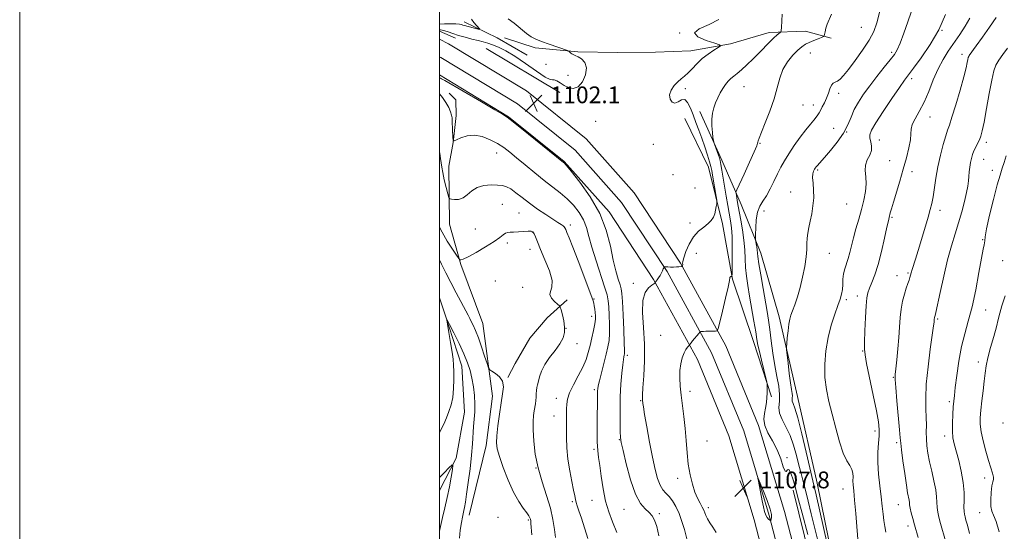
# Model space of a CAD drawing. Extents: x 2064800 to 2067700, y 324800 to 327700.
# Drawn here: x 2064800 to 2065269, y 325524 to 325768 of the extents above; entities that cross this region are included whole.
import ezdxf

# ---------------------------------------------------------------- set-up
doc = ezdxf.new("R2010")
doc.units = 0
doc.header["$MEASUREMENT"] = 0
doc.linetypes.add('rvrstm', pattern=[117.1, 50, -3.9, 0.5, -3.9, 0.5, -3.9, 0.5, -3.9, 50])
for name, color, linetype, lineweight in [('32000', 7, 'Continuous', 0), ('DTM HARD BREAKLINE', 7, 'Continuous', 0), ('DTM SPOT ELEVATION', 2, 'Continuous', 13), ('INDEX CONTOUR', 41, 'Continuous', 13), ('INTERMEDIATE CONTOUR', 44, 'Continuous', 0), ('SPOT ELEVATION', 7, 'Continuous', 0), ('STREAM - RIVER SINGLE LINE', 142, 'rvrstm', 0)]:
    doc.layers.add(name, color=color, linetype=linetype, lineweight=lineweight)
doc.styles.add('Style-ITALICS', font='ITALICS.shx')

# ---------------------------------------------------------------- blocks, each defined once
blk = doc.blocks.new('SPOT')
at = {"layer": 'SPOT ELEVATION'}
for p, q in [((-3.91, -3.91), (3.82, 3.81)), ((-1.65, 3.77), (1.72, -3.93))]:
    blk.add_line(p, q, dxfattribs=at)

msp = doc.modelspace()

# ---------------------------------------------------------------- linework, layer by layer
at = {"layer": '32000', "flags": 128}
for points in [[(2064800, 324800), (2067700, 324800), (2067700, 327700), (2064800, 327700), (2064800, 324800)], [(2065000, 325000), (2067500, 325000), (2067500, 327500), (2065000, 327500), (2065000, 325000)]]:
    msp.add_lwpolyline(points, dxfattribs=at)
at = {"layer": 'DTM HARD BREAKLINE'}
for points in [[(2065011.91, 325767.18, 1099.38), (2065027.49, 325759.58, 1100.65), (2065041.79, 325751.33, 1101.36)], [(2065000, 325762.667, 1102.488), (2065007.63, 325759.29, 1102.54)], [(2065186.81, 325759.3, 1108.36), (2065174.43, 325762.7, 1107.02), (2065157.22, 325762.09, 1105.49), (2065138.75, 325756.62, 1104.2), (2065119.8, 325753.34, 1103.29), (2065103.04, 325752.74, 1102.72), (2065084.95, 325752.56, 1102.34), (2065065.98, 325752.81, 1102.05), (2065045.66, 325754.82, 1101.81), (2065031.05, 325759.53, 1101.1)], [(2065000, 325758.892, 1102.334), (2065004.39, 325756.72, 1102.24), (2065041.61, 325734.24, 1102.08), (2065069.94, 325711.37, 1102.08), (2065092.84, 325685.63, 1102.4), (2065114.99, 325652.03, 1103.9), (2065136.54, 325612.63, 1106.46), (2065152.16, 325574.68, 1107.74), (2065164.44, 325533.73, 1107.85), (2065177.82, 325482.41, 1106.83), (2065189.48, 325433.5, 1105.18), (2065201.95, 325400.11, 1104.22), (2065206.11, 325383.7, 1103.96)], [(2065022.37, 325754.37, 1103.04), (2065057.47, 325733.39, 1102.22)], [(2065000, 325750.526, 1102.457), (2065000.78, 325750.14, 1102.44), (2065037.3, 325728.08, 1102.28), (2065064.75, 325705.92, 1102.28), (2065086.88, 325681.05, 1102.6), (2065108.56, 325648.16, 1104.1), (2065129.76, 325609.39, 1106.66), (2065145.08, 325572.17, 1107.94), (2065157.22, 325531.71, 1108.05), (2065170.54, 325480.59, 1107.03), (2065182.23, 325431.59, 1105.38), (2065194.39, 325389.53, 1104.42), (2065206.05, 325350.44, 1103.13)], [(2065000, 325741.85, 1102.227), (2065032.99, 325721.92, 1102.08), (2065059.56, 325700.47, 1102.08), (2065080.92, 325676.47, 1102.4), (2065102.13, 325644.29, 1103.9), (2065122.98, 325606.15, 1106.46), (2065138, 325569.66, 1107.74), (2065150, 325529.69, 1107.85), (2065163.26, 325478.77, 1106.83), (2065174.98, 325429.68, 1105.18), (2065187.21, 325387.35, 1104.22), (2065197.83, 325349.47, 1102.67), (2065206, 325323.91, 1101.83)], [(2065014.14, 325531.91, 1092.61), (2065022.35, 325565.09, 1093.47), (2065025.33, 325588.61, 1093.47), (2065020.71, 325623.27, 1094.91), (2065010.29, 325651.47, 1095.82), (2065004.77, 325670.63, 1097.42), (2065004.49, 325698.39, 1098.75), (2065006.52, 325709.62, 1099.98), (2065007.99, 325722.45, 1100.52), (2065007.92, 325729.92, 1100.84), (2065004.69, 325733.1, 1101.05)], [(2065124.1, 325724.35, 1105.53), (2065134.66, 325701.2, 1106.29), (2065143.92, 325679.97, 1108.68), (2065153.19, 325656.8, 1110.51), (2065161.89, 325626.53, 1111.48), (2065170.66, 325588.49, 1112.8), (2065180.11, 325547.24, 1112.75), (2065187.58, 325510.49, 1112.44), (2065198.24, 325477, 1112.54), (2065204.24, 325458.32, 1112.44)], [(2065117.03, 325721.05, 1102.12), (2065128.24, 325697.91, 1103.44), (2065134.96, 325670.84, 1104.36), (2065139.74, 325644.4, 1106.09), (2065149.73, 325614.78, 1107.46), (2065158.38, 325588.37, 1108.17)], [(2065060.96, 325634.51, 1096.22), (2065051.34, 325626.03, 1095.6), (2065043.05, 325616.24, 1094.83), (2065036.11, 325604.26, 1094.21), (2065032.64, 325597.61, 1094.07)], [(2065168.63, 325543.79, 1107.36), (2065181.96, 325489.65, 1106.69), (2065197.97, 325432, 1104.78), (2065206.15, 325401.5, 1103.99)]]:
    msp.add_polyline3d(points, dxfattribs=at)
at = {"layer": 'DTM SPOT ELEVATION'}
for p in [(2065114.51, 325761.9, 1104), (2065201.16, 325764.53, 1109), (2065239.56, 325763.15, 1114), (2065176.79, 325752.25, 1108.9), (2065215.59, 325752.58, 1111.7), (2065249.07, 325751.73, 1117.5), (2065050.77, 325746.85, 1101.8), (2065061.33, 325741.57, 1101.7), (2065225.12, 325740.1, 1114.4), (2065117.17, 325735.31, 1104.4), (2065145.21, 325736.23, 1106.9), (2065190.31, 325733.06, 1110.4), (2065173.27, 325727.57, 1108.9), (2065178.22, 325727.47, 1109.5), (2065074.46, 325719.71, 1102.5), (2065233.77, 325721.74, 1116.7), (2065187.96, 325716.35, 1111.2), (2065194.11, 325714.68, 1112), (2065209.74, 325710.86, 1115), (2065101.93, 325708.69, 1103.2), (2065152.82, 325709.14, 1108.1), (2065260.61, 325709.7, 1120.4), (2065027.28, 325704.67, 1099.3), (2065214.69, 325700.9, 1115.1), (2065259.45, 325701.55, 1120.8), (2065180.24, 325696.48, 1112.2), (2065263.54, 325696.32, 1121.3), (2065111.28, 325694.33, 1102), (2065225.19, 325695.64, 1116.5), (2065121.81, 325687.85, 1103), (2065167.37, 325685.96, 1111.3), (2065030.09, 325680.07, 1097.2), (2065194.18, 325680.23, 1112.9), (2065238.62, 325677.34, 1118.5), (2065037.93, 325675.99, 1096.98), (2065154.69, 325676.99, 1110.7), (2065215.8, 325673.91, 1116.2), (2065017.18, 325668.39, 1097.4), (2065062.49, 325670.31, 1098.4), (2065119.44, 325671.27, 1103.4), (2065044.31, 325666.86, 1095.9), (2065258.91, 325663.25, 1121.9), (2065032.4, 325661.71, 1095.5), (2065043.15, 325658.63, 1095.4), (2065122.5, 325656.72, 1105.1), (2065185.86, 325656.81, 1112.7), (2065268.49, 325653.32, 1122.7), (2065218.14, 325646.16, 1117.3), (2065223.29, 325647.35, 1117.8), (2065026.74, 325643.63, 1095.33), (2065039.64, 325640.6, 1095.77), (2065092.49, 325642.41, 1103.7), (2065073.7, 325634.96, 1098.1), (2065199.22, 325636.38, 1115.5), (2065194.01, 325634.72, 1114.3), (2065072.52, 325626.74, 1097.4), (2065237.51, 325625.46, 1120.2), (2065260.34, 325629.8, 1122.7), (2065060.44, 325620.94, 1096), (2065105.53, 325617.72, 1105.2), (2065065.63, 325613.75, 1096.5), (2065089.57, 325608.12, 1102.34), (2065201.76, 325610.11, 1115.9), (2065256.83, 325604.98, 1123.4), (2065216.29, 325597.67, 1117.9), (2065073.82, 325591.74, 1099.7), (2065119.47, 325590.89, 1106.5), (2065055.76, 325587.55, 1097.4), (2065095.93, 325586.49, 1103.9), (2065243.1, 325586.09, 1121.7), (2065054.59, 325579.22, 1097.2), (2065268.56, 325575.86, 1125.7), (2065207.56, 325572.01, 1115.5), (2065240.77, 325569.73, 1121.5), (2065085.77, 325567.86, 1101.92), (2065127.58, 325567.31, 1107), (2065217.96, 325566.46, 1117.7), (2065073.63, 325563.25, 1099.77), (2065165.66, 325559.29, 1108.1), (2065045.99, 325554.32, 1096), (2065113.54, 325549.51, 1105.5), (2065259.89, 325549.6, 1123.4), (2065192.33, 325544.31, 1113.2), (2065063.41, 325538.37, 1097.76), (2065072.72, 325538.95, 1099.3), (2065218.81, 325536.99, 1117.2), (2065088.04, 325534.7, 1101.05), (2065104.87, 325532.55, 1102.3), (2065128.17, 325535.5, 1106.4), (2065257.55, 325533.11, 1123.2), (2065028, 325530.87, 1092.56), (2065042.43, 325529.58, 1093.8), (2065223.43, 325526.67, 1117.5)]:
    msp.add_point(p, dxfattribs=at)
at = {"layer": 'INDEX CONTOUR'}
for points in [[(2065210.003, 325772.27, 1110), (2065208.578, 325766.705, 1110), (2065207.014, 325762.516, 1110), (2065204.817, 325758.471, 1110), (2065201.697, 325753.69, 1110), (2065198.172, 325748.71, 1110), (2065194.96, 325744.419, 1110), (2065192.613, 325741.494, 1110), (2065190.985, 325739.763, 1110), (2065189.768, 325738.842, 1110), (2065188.701, 325738.338, 1110), (2065187.74, 325737.837, 1110), (2065186.897, 325736.915, 1110), (2065186.159, 325735.277, 1110), (2065185.43, 325733.123, 1110), (2065184.589, 325730.78, 1110), (2065183.569, 325728.538, 1110), (2065182.507, 325726.549, 1110), (2065181.595, 325724.93, 1110), (2065180.949, 325723.732, 1110), (2065180.384, 325722.748, 1110), (2065179.642, 325721.704, 1110), (2065178.502, 325720.335, 1110), (2065176.872, 325718.413, 1110), (2065174.699, 325715.717, 1110), (2065172.01, 325712.158, 1110), (2065169.144, 325708.162, 1110), (2065166.527, 325704.279, 1110), (2065164.457, 325700.911, 1110), (2065162.77, 325697.824, 1110), (2065161.183, 325694.628, 1110), (2065159.475, 325691.071, 1110), (2065157.679, 325687.455, 1110), (2065155.892, 325684.225, 1110), (2065154.216, 325681.639, 1110), (2065152.774, 325679.24, 1110), (2065151.695, 325676.389, 1110), (2065151.061, 325672.708, 1110), (2065150.768, 325668.848, 1110), (2065150.665, 325665.718, 1110), (2065150.631, 325663.954, 1110), (2065150.662, 325663.087, 1110), (2065150.785, 325662.375, 1110), (2065151.01, 325661.248, 1110), (2065151.273, 325659.829, 1110), (2065151.493, 325658.414, 1110), (2065151.853, 325655.197, 1110), (2065152.34, 325651.813, 1110), (2065153.22, 325646.429, 1110), (2065154.317, 325640.008, 1110), (2065156.221, 325629.019, 1110), (2065156.895, 325624.845, 1110), (2065157.524, 325620.421, 1110), (2065158.211, 325615.07, 1110), (2065158.995, 325609.152, 1110), (2065159.899, 325603.287, 1110), (2065160.892, 325597.995, 1110), (2065161.745, 325593.385, 1110), (2065162.174, 325589.465, 1110), (2065162.045, 325586.191, 1110), (2065161.818, 325583.303, 1110), (2065162.101, 325580.484, 1110), (2065163.319, 325577.446, 1110), (2065165.157, 325573.988, 1110), (2065167.119, 325569.932, 1110), (2065168.802, 325565.222, 1110), (2065170.19, 325560.286, 1110), (2065171.365, 325555.673, 1110), (2065172.411, 325551.729, 1110), (2065173.426, 325547.991, 1110), (2065174.509, 325543.795, 1110), (2065175.753, 325538.613, 1110), (2065177.202, 325532.465, 1110), (2065178.893, 325525.511, 1110), (2065180.836, 325517.952, 1110)], [(2065015.267, 325768.464, 1100), (2065016.48, 325766.774, 1100), (2065017.726, 325765.33, 1100), (2065019.247, 325763.719, 1100), (2065019.199, 325763.576, 1100), (2065018.544, 325763.726, 1100), (2065012.014, 325765.42, 1100), (2065011.25, 325765.636, 1100), (2065010.551, 325765.845, 1100), (2065009.566, 325766.032, 1100), (2065007.892, 325766.171, 1100), (2065005.32, 325766.235, 1100), (2065002.422, 325766.192, 1100), (2065000, 325766.01, 1100)], [(2065270.82, 325754.572, 1120), (2065268.541, 325751.601, 1120), (2065266.595, 325748.88, 1120), (2065265.238, 325746.525, 1120), (2065264.243, 325743.717, 1120), (2065263.265, 325739.405, 1120), (2065262.054, 325732.999, 1120), (2065260.75, 325725.75, 1120), (2065259.59, 325719.371, 1120), (2065258.739, 325715.14, 1120), (2065258.069, 325712.593, 1120), (2065257.382, 325710.832, 1120), (2065256.534, 325709.117, 1120), (2065255.611, 325707.344, 1120), (2065254.757, 325705.568, 1120), (2065254.082, 325703.819, 1120), (2065253.567, 325702.02, 1120), (2065253.158, 325700.07, 1120), (2065252.814, 325697.908, 1120), (2065252.53, 325695.638, 1120), (2065252.311, 325693.412, 1120), (2065252.132, 325691.273, 1120), (2065251.847, 325688.861, 1120), (2065251.276, 325685.714, 1120), (2065250.293, 325681.522, 1120), (2065248.974, 325676.575, 1120), (2065247.443, 325671.314, 1120), (2065245.805, 325666.017, 1120), (2065244.076, 325660.31, 1120), (2065242.252, 325653.656, 1120), (2065240.369, 325645.864, 1120), (2065238.638, 325638.127, 1120), (2065236.567, 325628.541, 1120), (2065236.254, 325627.166, 1120), (2065235.99, 325626.232, 1120), (2065235.924, 325625.889, 1120), (2065235.881, 325625.518, 1120), (2065235.822, 325624.659, 1120), (2065235.752, 325623.967, 1120), (2065235.509, 325622.123, 1120), (2065233.965, 325611.08, 1120), (2065232.888, 325602.577, 1120), (2065232.084, 325594.312, 1120), (2065231.82, 325587.69, 1120), (2065231.919, 325582.576, 1120), (2065232.089, 325578.45, 1120), (2065232.115, 325574.848, 1120), (2065232.069, 325571.527, 1120), (2065232.098, 325568.302, 1120), (2065232.33, 325564.988, 1120), (2065232.818, 325561.409, 1120), (2065233.594, 325557.393, 1120), (2065234.642, 325552.88, 1120), (2065235.729, 325548.26, 1120), (2065236.575, 325544.038, 1120), (2065236.984, 325540.596, 1120), (2065237.219, 325535.483, 1120), (2065237.507, 325533.314, 1120), (2065238.049, 325530.93, 1120), (2065238.881, 325527.906, 1120), (2065241.245, 325519.603, 1120)], [(2065000, 325732.831, 1100), (2065001.527, 325731.113, 1100), (2065003.145, 325728.698, 1100), (2065004.446, 325726.241, 1100), (2065005.357, 325724.154, 1100), (2065005.846, 325722.68, 1100), (2065006.047, 325721.381, 1100), (2065006.133, 325719.652, 1100), (2065006.485, 325711.948, 1100), (2065006.608, 325710.674, 1100), (2065007.047, 325710.4, 1100), (2065008.181, 325710.891, 1100), (2065010.281, 325711.858, 1100), (2065013.201, 325712.784, 1100), (2065016.69, 325713.099, 1100), (2065020.486, 325712.397, 1100), (2065024.28, 325710.923, 1100), (2065027.749, 325709.09, 1100), (2065030.714, 325707.188, 1100), (2065033.568, 325705.034, 1100), (2065036.848, 325702.325, 1100), (2065040.915, 325698.893, 1100), (2065045.442, 325695.113, 1100), (2065049.93, 325691.497, 1100), (2065057.603, 325685.638, 1100), (2065060.911, 325682.826, 1100), (2065063.965, 325679.694, 1100), (2065066.625, 325676.29, 1100), (2065068.702, 325672.734, 1100), (2065070.122, 325669.05, 1100), (2065071.28, 325664.847, 1100), (2065072.687, 325659.635, 1100), (2065074.679, 325653.211, 1100), (2065078.768, 325640.841, 1100), (2065079.917, 325636.98, 1100), (2065080.487, 325634.166, 1100), (2065080.769, 325631.209, 1100), (2065080.994, 325627.253, 1100), (2065081.138, 325622.767, 1100), (2065081.119, 325618.557, 1100), (2065080.86, 325615.168, 1100), (2065080.328, 325612.12, 1100), (2065079.502, 325608.674, 1100), (2065077.253, 325599.848, 1100), (2065076.303, 325596.024, 1100), (2065075.746, 325593.57, 1100), (2065075.507, 325592.169, 1100), (2065075.44, 325591.262, 1100), (2065075.42, 325590.249, 1100), (2065075.398, 325588.377, 1100), (2065075.345, 325584.861, 1100), (2065075.25, 325579.292, 1100), (2065075.183, 325572.81, 1100), (2065075.228, 325566.934, 1100), (2065075.456, 325562.72, 1100), (2065075.866, 325559.36, 1100), (2065076.442, 325555.579, 1100), (2065077.177, 325550.463, 1100), (2065078.102, 325544.53, 1100), (2065079.26, 325538.658, 1100), (2065080.698, 325533.482, 1100), (2065082.467, 325528.658, 1100), (2065084.626, 325523.602, 1100)], [(2065000, 325549.805, 1090), (2065002.267, 325552.168, 1090), (2065004.74, 325554.631, 1090), (2065006.085, 325555.868, 1090), (2065006.47, 325555.633, 1090), (2065006.225, 325553.724, 1090), (2065005.634, 325550.099, 1090), (2065004.802, 325545.356, 1090), (2065003.788, 325540.252, 1090), (2065002.66, 325535.405, 1090), (2065001.519, 325530.868, 1090), (2065000.475, 325526.554, 1090), (2065000, 325524.286, 1090)]]:
    msp.add_polyline3d(points, dxfattribs=at)
at = {"layer": 'INTERMEDIATE CONTOUR'}
for points in [[(2065224.829, 325771.759, 1112), (2065223.239, 325767.152, 1112), (2065221.341, 325761.767, 1112), (2065219.578, 325757.011, 1112), (2065218.219, 325753.864, 1112), (2065216.859, 325751.608, 1112), (2065214.923, 325749.101, 1112), (2065212.032, 325745.497, 1112), (2065208.568, 325741.14, 1112), (2065205.109, 325736.673, 1112), (2065202.131, 325732.599, 1112), (2065199.697, 325728.874, 1112), (2065197.77, 325725.318, 1112), (2065196.232, 325721.758, 1112), (2065194.659, 325718.056, 1112), (2065192.549, 325714.085, 1112), (2065189.602, 325709.837, 1112), (2065186.346, 325705.774, 1112), (2065183.511, 325702.477, 1112), (2065179.993, 325698.501, 1112), (2065179.561, 325697.972, 1112), (2065179.184, 325697.441, 1112), (2065178.801, 325696.816, 1112), (2065178.385, 325695.981, 1112), (2065178.044, 325694.735, 1112), (2065177.92, 325692.853, 1112), (2065178.087, 325690.189, 1112), (2065178.339, 325686.9, 1112), (2065178.399, 325683.223, 1112), (2065178.069, 325679.39, 1112), (2065177.458, 325675.624, 1112), (2065176.752, 325672.144, 1112), (2065176.114, 325669.11, 1112), (2065175.616, 325666.427, 1112), (2065175.306, 325663.947, 1112), (2065175.188, 325661.476, 1112), (2065175.088, 325658.656, 1112), (2065174.788, 325655.089, 1112), (2065174.121, 325650.545, 1112), (2065173.138, 325645.458, 1112), (2065171.943, 325640.432, 1112), (2065170.646, 325635.982, 1112), (2065169.389, 325632.269, 1112), (2065168.323, 325629.366, 1112), (2065167.553, 325627.226, 1112), (2065167.01, 325625.32, 1112), (2065166.58, 325622.996, 1112), (2065166.176, 325619.853, 1112), (2065165.818, 325616.481, 1112), (2065165.551, 325613.719, 1112), (2065165.419, 325612.071, 1112), (2065165.46, 325610.681, 1112), (2065165.709, 325608.359, 1112), (2065166.172, 325604.322, 1112), (2065166.754, 325599.431, 1112), (2065167.33, 325594.955, 1112), (2065167.794, 325591.868, 1112), (2065168.103, 325589.972, 1112), (2065168.235, 325588.769, 1112), (2065168.199, 325587.833, 1112), (2065168.134, 325587.008, 1112), (2065168.215, 325586.203, 1112), (2065168.605, 325585.152, 1112), (2065169.427, 325582.887, 1112), (2065170.792, 325578.262, 1112), (2065172.713, 325570.713, 1112), (2065174.802, 325562.01, 1112), (2065176.573, 325554.502, 1112), (2065178.554, 325546.236, 1112), (2065179.629, 325541.601, 1112), (2065184.903, 325518.192, 1112)], [(2065032.722, 325768.538, 1102), (2065035.587, 325766.516, 1102), (2065041.486, 325761.61, 1102), (2065043.785, 325759.999, 1102), (2065045.995, 325758.886, 1102), (2065048.729, 325757.837, 1102), (2065052.345, 325756.54, 1102), (2065061.027, 325753.474, 1102), (2065061.714, 325753.181, 1102), (2065061.945, 325752.96, 1102), (2065062.209, 325752.62, 1102), (2065062.607, 325752.204, 1102), (2065063.136, 325751.818, 1102), (2065063.818, 325751.514, 1102), (2065064.763, 325751.149, 1102), (2065066.1, 325750.526, 1102), (2065067.829, 325749.454, 1102), (2065069.415, 325747.753, 1102), (2065070.196, 325745.244, 1102), (2065069.693, 325741.938, 1102), (2065068.172, 325738.598, 1102), (2065066.087, 325736.177, 1102), (2065063.833, 325735.364, 1102), (2065061.58, 325735.801, 1102), (2065059.438, 325736.869, 1102), (2065057.517, 325738.015, 1102), (2065055.916, 325738.946, 1102), (2065054.734, 325739.432, 1102), (2065053.908, 325739.426, 1102), (2065052.738, 325739.6, 1102), (2065050.365, 325740.808, 1102), (2065046.244, 325743.59, 1102), (2065041.091, 325747.245, 1102), (2065035.937, 325750.761, 1102), (2065031.614, 325753.342, 1102), (2065028.147, 325755.053, 1102), (2065025.364, 325756.174, 1102), (2065023.055, 325756.965, 1102), (2065020.871, 325757.597, 1102), (2065018.425, 325758.219, 1102), (2065015.459, 325758.95, 1102), (2065012.229, 325759.775, 1102), (2065009.119, 325760.656, 1102), (2065006.448, 325761.539, 1102), (2065004.273, 325762.329, 1102), (2065002.58, 325762.919, 1102), (2065001.349, 325763.238, 1102), (2065000.513, 325763.342, 1102), (2065000, 325763.322, 1102)], [(2065133.172, 325768.188, 1104), (2065128.545, 325765.886, 1104), (2065123.887, 325763.819, 1104), (2065121.566, 325761.856, 1104), (2065123.168, 325759.924, 1104), (2065127.163, 325758.194, 1104), (2065131.239, 325756.899, 1104), (2065133.533, 325756.159, 1104), (2065133.978, 325755.645, 1104), (2065132.954, 325754.912, 1104), (2065130.858, 325753.618, 1104), (2065128.153, 325751.802, 1104), (2065125.316, 325749.602, 1104), (2065122.74, 325747.177, 1104), (2065120.48, 325744.803, 1104), (2065118.512, 325742.777, 1104), (2065116.789, 325741.281, 1104), (2065115.193, 325740.027, 1104), (2065113.587, 325738.612, 1104), (2065111.924, 325736.742, 1104), (2065110.517, 325734.564, 1104), (2065109.768, 325732.333, 1104), (2065109.96, 325730.328, 1104), (2065110.902, 325728.902, 1104), (2065112.281, 325728.429, 1104), (2065113.824, 325729.05, 1104), (2065115.404, 325729.953, 1104), (2065116.933, 325730.089, 1104), (2065118.345, 325728.685, 1104), (2065119.672, 325726.041, 1104), (2065120.973, 325722.731, 1104), (2065122.294, 325719.222, 1104), (2065123.653, 325715.548, 1104), (2065125.057, 325711.638, 1104), (2065126.484, 325707.517, 1104), (2065127.794, 325703.596, 1104), (2065128.817, 325700.387, 1104), (2065129.449, 325698.17, 1104), (2065129.851, 325696.324, 1104), (2065130.249, 325693.993, 1104), (2065131.928, 325683.86, 1104), (2065132.206, 325682.114, 1104), (2065132.273, 325681.222, 1104), (2065132.19, 325680.418, 1104), (2065131.995, 325679.113, 1104), (2065131.684, 325677.421, 1104), (2065131.231, 325675.634, 1104), (2065130.587, 325673.979, 1104), (2065129.6, 325672.433, 1104), (2065128.093, 325670.914, 1104), (2065125.979, 325669.299, 1104), (2065123.538, 325667.317, 1104), (2065121.139, 325664.66, 1104), (2065119.102, 325661.207, 1104), (2065117.542, 325657.578, 1104), (2065116.517, 325654.583, 1104), (2065116.046, 325652.812, 1104), (2065115.946, 325651.985, 1104), (2065115.988, 325651.606, 1104), (2065115.987, 325651.27, 1104), (2065115.937, 325650.944, 1104), (2065115.844, 325650.55, 1104), (2065115.818, 325650.498, 1104), (2065115.781, 325650.49, 1104), (2065115.455, 325650.468, 1104), (2065114.099, 325650.341, 1104), (2065112.959, 325650.255, 1104), (2065111.623, 325650.203, 1104), (2065110.205, 325650.211, 1104), (2065108.893, 325650.258, 1104), (2065107.344, 325650.337, 1104), (2065107.135, 325650.325, 1104), (2065107.085, 325650.265, 1104), (2065106.924, 325649.846, 1104), (2065106.699, 325649.313, 1104), (2065106.33, 325648.475, 1104), (2065105.826, 325647.415, 1104), (2065105.21, 325646.254, 1104), (2065104.52, 325645.112, 1104), (2065103.858, 325644.112, 1104), (2065102.932, 325642.794, 1104), (2065102.852, 325642.708, 1104), (2065102.691, 325642.562, 1104), (2065102.24, 325642.219, 1104), (2065101.268, 325641.543, 1104), (2065099.696, 325640.329, 1104), (2065098.032, 325638.099, 1104), (2065096.936, 325634.304, 1104), (2065096.851, 325628.6, 1104), (2065097.365, 325621.451, 1104), (2065097.85, 325613.522, 1104), (2065097.835, 325605.514, 1104), (2065097.469, 325598.267, 1104), (2065097.057, 325592.653, 1104), (2065096.839, 325589.271, 1104), (2065096.791, 325587.614, 1104), (2065096.827, 325586.9, 1104), (2065097.005, 325585.106, 1104), (2065097.241, 325583.489, 1104), (2065097.83, 325579.964, 1104), (2065098.881, 325574.025, 1104), (2065100.219, 325566.742, 1104), (2065101.599, 325559.582, 1104), (2065102.836, 325553.738, 1104), (2065103.994, 325549.313, 1104), (2065105.194, 325546.138, 1104), (2065106.532, 325543.982, 1104), (2065108.001, 325542.368, 1104), (2065109.563, 325540.756, 1104), (2065111.177, 325538.689, 1104), (2065112.776, 325536.043, 1104), (2065114.285, 325532.775, 1104), (2065115.633, 325528.95, 1104), (2065116.763, 325525.074, 1104), (2065118.245, 325519.338, 1104)], [(2065163.352, 325770.851, 1106), (2065163.056, 325764.514, 1106), (2065162.969, 325762.941, 1106), (2065162.822, 325762.293, 1106), (2065162.488, 325762.014, 1106), (2065161.854, 325761.615, 1106), (2065160.846, 325760.86, 1106), (2065159.404, 325759.584, 1106), (2065157.487, 325757.673, 1106), (2065152.451, 325752.432, 1106), (2065149.512, 325749.454, 1106), (2065146.592, 325746.606, 1106), (2065143.996, 325744.223, 1106), (2065141.944, 325742.524, 1106), (2065140.325, 325741.282, 1106), (2065138.946, 325740.152, 1106), (2065137.643, 325738.844, 1106), (2065136.371, 325737.276, 1106), (2065135.113, 325735.42, 1106), (2065133.868, 325733.27, 1106), (2065132.688, 325730.929, 1106), (2065131.639, 325728.528, 1106), (2065130.787, 325726.141, 1106), (2065130.188, 325723.627, 1106), (2065129.897, 325720.789, 1106), (2065129.933, 325717.564, 1106), (2065130.162, 325714.419, 1106), (2065130.417, 325711.956, 1106), (2065130.585, 325710.557, 1106), (2065130.761, 325709.737, 1106), (2065131.098, 325708.791, 1106), (2065133.062, 325703.537, 1106), (2065133.523, 325702.23, 1106), (2065133.867, 325700.978, 1106), (2065134.227, 325699.198, 1106), (2065134.707, 325696.445, 1106), (2065136.743, 325684.093, 1106), (2065137.495, 325679.61, 1106), (2065138.788, 325672.192, 1106), (2065139.24, 325668.85, 1106), (2065139.523, 325664.744, 1106), (2065139.625, 325659.424, 1106), (2065139.607, 325653.848, 1106), (2065139.546, 325649.329, 1106), (2065139.498, 325646.827, 1106), (2065139.428, 325645.894, 1106), (2065139.272, 325645.733, 1106), (2065138.998, 325645.674, 1106), (2065138.696, 325645.576, 1106), (2065138.484, 325645.428, 1106), (2065138.408, 325645.075, 1106), (2065138.225, 325643.784, 1106), (2065137.622, 325640.681, 1106), (2065136.416, 325635.338, 1106), (2065134.944, 325629.13, 1106), (2065133.677, 325623.877, 1106), (2065132.927, 325620.944, 1106), (2065132.387, 325619.858, 1106), (2065131.594, 325619.689, 1106), (2065128.557, 325619.623, 1106), (2065126.979, 325619.574, 1106), (2065125.818, 325619.517, 1106), (2065125.062, 325619.462, 1106), (2065124.617, 325619.419, 1106), (2065124.364, 325619.364, 1106), (2065124.103, 325619.137, 1106), (2065123.607, 325618.544, 1106), (2065120.7, 325614.958, 1106), (2065120.021, 325614.085, 1106), (2065119.264, 325613.053, 1106), (2065119.11, 325612.882, 1106), (2065118.796, 325612.565, 1106), (2065118.23, 325611.957, 1106), (2065117.474, 325610.911, 1106), (2065116.63, 325609.285, 1106), (2065115.802, 325606.984, 1106), (2065115.108, 325604.125, 1106), (2065114.664, 325600.876, 1106), (2065114.561, 325597.355, 1106), (2065114.764, 325593.488, 1106), (2065115.209, 325589.147, 1106), (2065116.492, 325578.904, 1106), (2065117.107, 325573.246, 1106), (2065117.592, 325567.432, 1106), (2065118.055, 325561.666, 1106), (2065118.653, 325556.166, 1106), (2065119.502, 325551.13, 1106), (2065120.573, 325546.681, 1106), (2065121.798, 325542.927, 1106), (2065123.095, 325539.932, 1106), (2065124.323, 325537.597, 1106), (2065125.326, 325535.783, 1106), (2065126.009, 325534.337, 1106), (2065126.522, 325533.056, 1106), (2065127.075, 325531.723, 1106), (2065127.848, 325530.154, 1106), (2065128.906, 325528.293, 1106), (2065130.281, 325526.114, 1106), (2065131.986, 325523.63, 1106)], [(2065186.888, 325770.868, 1108), (2065184.858, 325766.115, 1108), (2065184.228, 325764.144, 1108), (2065183.845, 325762.435, 1108), (2065183.632, 325761.179, 1108), (2065183.48, 325760.481, 1108), (2065183.103, 325760.103, 1108), (2065182.18, 325759.72, 1108), (2065180.513, 325759.084, 1108), (2065178.407, 325758.249, 1108), (2065176.292, 325757.345, 1108), (2065174.471, 325756.433, 1108), (2065172.746, 325755.287, 1108), (2065170.789, 325753.614, 1108), (2065168.406, 325751.19, 1108), (2065165.914, 325748.078, 1108), (2065163.764, 325744.413, 1108), (2065162.245, 325740.29, 1108), (2065161.01, 325735.648, 1108), (2065159.556, 325730.384, 1108), (2065157.551, 325724.57, 1108), (2065155.358, 325718.956, 1108), (2065153.515, 325714.465, 1108), (2065152.422, 325711.755, 1108), (2065151.942, 325710.432, 1108), (2065151.802, 325709.838, 1108), (2065151.704, 325709.286, 1108), (2065151.257, 325707.979, 1108), (2065150.042, 325705.091, 1108), (2065147.846, 325700.208, 1108), (2065145.251, 325694.562, 1108), (2065141.809, 325687.108, 1108), (2065141.38, 325685.967, 1108), (2065141.385, 325685.392, 1108), (2065142.111, 325680.965, 1108), (2065142.431, 325679.183, 1108), (2065143.698, 325672.614, 1108), (2065144.516, 325667.948, 1108), (2065145.178, 325663.069, 1108), (2065145.528, 325658.439, 1108), (2065145.707, 325654.089, 1108), (2065145.925, 325649.939, 1108), (2065146.352, 325645.853, 1108), (2065147.01, 325641.476, 1108), (2065147.879, 325636.398, 1108), (2065149.954, 325624.396, 1108), (2065150.815, 325619.27, 1108), (2065151.386, 325615.727, 1108), (2065151.862, 325612.99, 1108), (2065152.51, 325609.923, 1108), (2065153.503, 325605.768, 1108), (2065154.626, 325601.282, 1108), (2065156.088, 325595.53, 1108), (2065156.276, 325594.608, 1108), (2065156.292, 325594.042, 1108), (2065156.177, 325590.13, 1108), (2065156.088, 325587.982, 1108), (2065155.891, 325585.554, 1108), (2065155.502, 325583, 1108), (2065154.931, 325580.421, 1108), (2065154.605, 325577.704, 1108), (2065155.046, 325574.68, 1108), (2065156.583, 325571.221, 1108), (2065158.775, 325567.348, 1108), (2065160.987, 325563.119, 1108), (2065162.708, 325558.74, 1108), (2065163.933, 325555, 1108), (2065164.777, 325552.837, 1108), (2065165.37, 325552.763, 1108), (2065165.9, 325553.582, 1108), (2065166.568, 325553.675, 1108), (2065167.504, 325551.872, 1108), (2065168.558, 325548.816, 1108), (2065169.508, 325545.598, 1108), (2065170.26, 325542.828, 1108), (2065171.211, 325539.177, 1108), (2065172.884, 325532.829, 1108), (2065175.584, 325522.757, 1108)], [(2065241.28, 325770.68, 1114), (2065238.018, 325763.39, 1114), (2065233.904, 325756.269, 1114), (2065229.615, 325749.946, 1114), (2065226.004, 325745.057, 1114), (2065223.612, 325741.888, 1114), (2065221.72, 325739.317, 1114), (2065219.297, 325735.87, 1114), (2065215.664, 325730.572, 1114), (2065211.551, 325724.454, 1114), (2065208.039, 325719.046, 1114), (2065205.959, 325715.48, 1114), (2065205.142, 325713.304, 1114), (2065205.171, 325711.668, 1114), (2065205.62, 325709.88, 1114), (2065206.033, 325707.876, 1114), (2065205.95, 325705.753, 1114), (2065205.093, 325703.577, 1114), (2065203.915, 325701.307, 1114), (2065203.052, 325698.875, 1114), (2065202.948, 325696.211, 1114), (2065203.26, 325693.252, 1114), (2065203.458, 325689.934, 1114), (2065203.121, 325686.215, 1114), (2065202.299, 325682.123, 1114), (2065201.16, 325677.703, 1114), (2065199.866, 325673.046, 1114), (2065198.56, 325668.411, 1114), (2065197.382, 325664.095, 1114), (2065196.428, 325660.335, 1114), (2065195.618, 325657.098, 1114), (2065194.829, 325654.281, 1114), (2065193.195, 325649.403, 1114), (2065192.619, 325646.993, 1114), (2065192.353, 325644.427, 1114), (2065192.249, 325641.841, 1114), (2065192.097, 325639.437, 1114), (2065191.713, 325637.289, 1114), (2065191.007, 325634.965, 1114), (2065189.913, 325631.904, 1114), (2065188.426, 325627.69, 1114), (2065186.787, 325622.477, 1114), (2065185.296, 325616.564, 1114), (2065184.219, 325610.248, 1114), (2065183.675, 325603.834, 1114), (2065183.746, 325597.628, 1114), (2065184.47, 325591.813, 1114), (2065185.703, 325586.081, 1114), (2065187.254, 325580.003, 1114), (2065188.957, 325573.378, 1114), (2065190.728, 325566.906, 1114), (2065192.506, 325561.518, 1114), (2065194.208, 325557.868, 1114), (2065195.659, 325555.518, 1114), (2065196.664, 325553.754, 1114), (2065197.104, 325551.991, 1114), (2065197.171, 325550.154, 1114), (2065197.133, 325548.297, 1114), (2065197.216, 325546.323, 1114), (2065197.466, 325543.54, 1114), (2065197.884, 325539.106, 1114), (2065198.45, 325532.628, 1114), (2065199.828, 325516.249, 1114)], [(2065252.874, 325768.928, 1116), (2065250.647, 325765.092, 1116), (2065248.004, 325761.047, 1116), (2065242.567, 325753.188, 1116), (2065240.052, 325749.217, 1116), (2065237.676, 325744.727, 1116), (2065235.419, 325739.491, 1116), (2065233.214, 325733.965, 1116), (2065230.985, 325728.78, 1116), (2065228.726, 325724.435, 1116), (2065226.725, 325720.938, 1116), (2065225.344, 325718.164, 1116), (2065224.792, 325715.918, 1116), (2065224.688, 325713.685, 1116), (2065224.501, 325710.878, 1116), (2065223.81, 325707.049, 1116), (2065222.642, 325702.311, 1116), (2065221.13, 325696.919, 1116), (2065219.43, 325691.195, 1116), (2065216.387, 325681.181, 1116), (2065215.467, 325678.029, 1116), (2065214.923, 325676.045, 1116), (2065214.362, 325673.858, 1116), (2065213.996, 325672.299, 1116), (2065213.311, 325669.199, 1116), (2065212.171, 325663.99, 1116), (2065210.705, 325657.629, 1116), (2065209.106, 325651.451, 1116), (2065207.55, 325646.526, 1116), (2065206.159, 325642.845, 1116), (2065205.036, 325640.129, 1116), (2065204.25, 325637.981, 1116), (2065203.732, 325635.519, 1116), (2065203.373, 325631.739, 1116), (2065203.087, 325626.084, 1116), (2065202.858, 325619.762, 1116), (2065202.691, 325614.429, 1116), (2065202.629, 325611.122, 1116), (2065202.871, 325608.423, 1116), (2065203.653, 325604.296, 1116), (2065206.811, 325589.135, 1116), (2065208.321, 325581.61, 1116), (2065209.233, 325576.377, 1116), (2065209.594, 325572.81, 1116), (2065209.558, 325569.74, 1116), (2065209.293, 325566.194, 1116), (2065209.022, 325561.965, 1116), (2065208.984, 325557.051, 1116), (2065209.339, 325551.534, 1116), (2065209.945, 325545.868, 1116), (2065210.577, 325540.597, 1116), (2065211.071, 325536.144, 1116), (2065211.466, 325532.437, 1116), (2065211.857, 325529.283, 1116), (2065212.321, 325526.477, 1116), (2065212.869, 325523.786, 1116)], [(2065265.321, 325769.182, 1118), (2065262.275, 325764.681, 1118), (2065258.864, 325759.835, 1118), (2065255.906, 325755.721, 1118), (2065252.575, 325751.16, 1118), (2065252.304, 325750.689, 1118), (2065252.105, 325750.127, 1118), (2065251.909, 325749.265, 1118), (2065251.62, 325747.823, 1118), (2065251.031, 325745.246, 1118), (2065249.908, 325740.913, 1118), (2065248.139, 325734.587, 1118), (2065246.102, 325727.594, 1118), (2065244.296, 325721.643, 1118), (2065243.074, 325717.915, 1118), (2065242.21, 325715.451, 1118), (2065241.332, 325712.761, 1118), (2065240.168, 325708.707, 1118), (2065238.853, 325703.576, 1118), (2065237.623, 325698.01, 1118), (2065236.659, 325692.595, 1118), (2065235.308, 325683.659, 1118), (2065234.715, 325680.564, 1118), (2065233.979, 325677.674, 1118), (2065232.928, 325674.035, 1118), (2065229.806, 325663.352, 1118), (2065228.228, 325658.066, 1118), (2065226.967, 325653.989, 1118), (2065225.376, 325648.991, 1118), (2065224.94, 325647.505, 1118), (2065224.617, 325646.337, 1118), (2065224.291, 325645.232, 1118), (2065223.857, 325643.946, 1118), (2065223.284, 325642.299, 1118), (2065222.553, 325640.125, 1118), (2065221.681, 325637.311, 1118), (2065220.795, 325633.947, 1118), (2065220.063, 325630.176, 1118), (2065219.596, 325626.097, 1118), (2065219.279, 325621.629, 1118), (2065218.946, 325616.646, 1118), (2065218.481, 325611.185, 1118), (2065217.96, 325605.936, 1118), (2065217.511, 325601.747, 1118), (2065217.248, 325599.052, 1118), (2065217.23, 325596.597, 1118), (2065217.507, 325592.712, 1118), (2065218.079, 325586.35, 1118), (2065219.356, 325572.635, 1118), (2065219.692, 325568.783, 1118), (2065219.93, 325566.19, 1118), (2065220.296, 325562.981, 1118), (2065220.953, 325557.849, 1118), (2065221.776, 325551.769, 1118), (2065222.576, 325546.277, 1118), (2065223.197, 325542.554, 1118), (2065223.886, 325539.004, 1118), (2065224.015, 325537.973, 1118), (2065224.14, 325536.852, 1118), (2065224.406, 325535.29, 1118), (2065224.92, 325533.045, 1118), (2065225.63, 325530.287, 1118), (2065226.447, 325527.289, 1118), (2065228.139, 325521.212, 1118)], [(2065000, 325740.442, 1102), (2065000.499, 325740.269, 1102), (2065001.099, 325740, 1102), (2065002.617, 325739.141, 1102), (2065020.062, 325728.989, 1102), (2065026.416, 325725.265, 1102), (2065030.021, 325723.111, 1102), (2065031.451, 325722.213, 1102), (2065032.272, 325721.646, 1102), (2065033.677, 325720.595, 1102), (2065036.94, 325718.039, 1102), (2065042.491, 325713.602, 1102), (2065059.19, 325700.125, 1102), (2065059.463, 325699.861, 1102), (2065060.429, 325698.737, 1102), (2065062.799, 325695.866, 1102), (2065066.952, 325690.654, 1102), (2065071.936, 325683.668, 1102), (2065076.467, 325675.765, 1102), (2065079.568, 325667.745, 1102), (2065081.514, 325660.177, 1102), (2065082.889, 325653.572, 1102), (2065084.158, 325648.335, 1102), (2065085.304, 325644.424, 1102), (2065086.185, 325641.689, 1102), (2065086.719, 325639.783, 1102), (2065087.021, 325637.571, 1102), (2065087.265, 325633.713, 1102), (2065087.572, 325627.437, 1102), (2065087.896, 325620.204, 1102), (2065088.144, 325614.039, 1102), (2065088.246, 325610.449, 1102), (2065088.22, 325608.864, 1102), (2065088.107, 325608.202, 1102), (2065087.938, 325607.471, 1102), (2065087.702, 325606.087, 1102), (2065087.378, 325603.559, 1102), (2065086.967, 325599.55, 1102), (2065086.552, 325594.336, 1102), (2065086.239, 325588.347, 1102), (2065086.105, 325582.08, 1102), (2065086.106, 325576.287, 1102), (2065086.173, 325571.794, 1102), (2065086.291, 325568.992, 1102), (2065086.66, 325566.552, 1102), (2065087.538, 325562.712, 1102), (2065089.096, 325556.337, 1102), (2065091.174, 325548.773, 1102), (2065093.526, 325541.994, 1102), (2065095.916, 325537.491, 1102), (2065098.147, 325534.847, 1102), (2065100.034, 325533.164, 1102), (2065101.456, 325531.603, 1102), (2065102.565, 325529.551, 1102), (2065103.578, 325526.45, 1102), (2065104.652, 325522.027, 1102)], [(2065000, 325705.184, 1098), (2065000.172, 325704.331, 1098), (2065000.619, 325701.949, 1098), (2065000.896, 325699.948, 1098), (2065001.155, 325697.917, 1098), (2065001.604, 325695.312, 1098), (2065002.374, 325691.829, 1098), (2065003.275, 325688.129, 1098), (2065004.041, 325685.111, 1098), (2065004.51, 325683.433, 1098), (2065004.966, 325682.774, 1098), (2065005.797, 325682.567, 1098), (2065007.276, 325682.404, 1098), (2065009.208, 325682.49, 1098), (2065011.281, 325683.192, 1098), (2065013.284, 325684.711, 1098), (2065015.425, 325686.59, 1098), (2065018.011, 325688.211, 1098), (2065021.212, 325689.103, 1098), (2065024.623, 325689.383, 1098), (2065027.7, 325689.315, 1098), (2065030.068, 325689.081, 1098), (2065032.026, 325688.536, 1098), (2065034.044, 325687.454, 1098), (2065036.513, 325685.681, 1098), (2065039.496, 325683.352, 1098), (2065042.974, 325680.676, 1098), (2065046.85, 325677.874, 1098), (2065050.7, 325675.231, 1098), (2065054.021, 325673.047, 1098), (2065056.426, 325671.537, 1098), (2065058.006, 325670.574, 1098), (2065058.968, 325669.949, 1098), (2065059.522, 325669.455, 1098), (2065059.876, 325668.897, 1098), (2065060.239, 325668.085, 1098), (2065060.826, 325666.737, 1098), (2065061.876, 325664.212, 1098), (2065063.628, 325659.775, 1098), (2065066.171, 325653.135, 1098), (2065072.686, 325635.891, 1098), (2065073.317, 325634.122, 1098), (2065073.595, 325633.052, 1098), (2065073.843, 325631.728, 1098), (2065074.091, 325630.145, 1098), (2065074.302, 325628.532, 1098), (2065074.424, 325627.018, 1098), (2065074.382, 325625.324, 1098), (2065074.094, 325623.075, 1098), (2065073.51, 325620.024, 1098), (2065072.722, 325616.473, 1098), (2065071.863, 325612.855, 1098), (2065070.993, 325609.473, 1098), (2065069.912, 325606.118, 1098), (2065068.354, 325602.446, 1098), (2065066.197, 325598.268, 1098), (2065063.887, 325593.999, 1098), (2065062.016, 325590.205, 1098), (2065061.017, 325587.278, 1098), (2065060.685, 325584.914, 1098), (2065060.66, 325582.633, 1098), (2065060.646, 325580.02, 1098), (2065060.607, 325576.912, 1098), (2065060.577, 325573.213, 1098), (2065060.604, 325568.863, 1098), (2065060.8, 325563.958, 1098), (2065061.292, 325558.637, 1098), (2065062.145, 325553.119, 1098), (2065063.143, 325547.964, 1098), (2065064.006, 325543.814, 1098), (2065064.534, 325541.095, 1098), (2065064.859, 325539.367, 1098), (2065065.191, 325537.971, 1098), (2065065.72, 325536.296, 1098), (2065066.526, 325533.925, 1098), (2065067.672, 325530.486, 1098), (2065070.8, 325520.759, 1098)], [(2065270.17, 325703.306, 1122), (2065269.228, 325700.091, 1122), (2065268.282, 325697.309, 1122), (2065267.203, 325694.098, 1122), (2065265.817, 325689.359, 1122), (2065264.053, 325682.492, 1122), (2065262.246, 325674.895, 1122), (2065260.832, 325668.465, 1122), (2065260.12, 325664.604, 1122), (2065259.904, 325662.747, 1122), (2065259.851, 325661.828, 1122), (2065259.666, 325660.805, 1122), (2065259.215, 325658.682, 1122), (2065258.403, 325654.478, 1122), (2065257.169, 325647.645, 1122), (2065255.615, 325639.358, 1122), (2065253.876, 325631.225, 1122), (2065252.086, 325624.424, 1122), (2065250.366, 325618.432, 1122), (2065248.83, 325612.295, 1122), (2065247.575, 325605.405, 1122), (2065246.607, 325598.543, 1122), (2065245.913, 325592.826, 1122), (2065245.465, 325588.998, 1122), (2065245.174, 325586.284, 1122), (2065244.94, 325583.529, 1122), (2065244.695, 325579.891, 1122), (2065244.517, 325575.784, 1122), (2065244.521, 325571.932, 1122), (2065244.802, 325568.815, 1122), (2065245.396, 325565.921, 1122), (2065247.524, 325557.994, 1122), (2065248.751, 325552.811, 1122), (2065249.677, 325547.556, 1122), (2065250.073, 325542.768, 1122), (2065250.106, 325538.735, 1122), (2065250.031, 325535.675, 1122), (2065250.065, 325533.683, 1122), (2065250.241, 325532.355, 1122), (2065250.549, 325531.159, 1122), (2065250.996, 325529.571, 1122), (2065251.658, 325527.09, 1122), (2065252.63, 325523.218, 1122)], [(2065000, 325669.242, 1096), (2065001.301, 325666.795, 1096), (2065003.802, 325662.61, 1096), (2065006.25, 325658.779, 1096), (2065008.17, 325655.875, 1096), (2065009.233, 325654.291, 1096), (2065009.683, 325653.698, 1096), (2065009.903, 325653.588, 1096), (2065010.305, 325653.601, 1096), (2065011.401, 325653.981, 1096), (2065013.727, 325655.114, 1096), (2065017.548, 325657.223, 1096), (2065022.029, 325659.857, 1096), (2065026.062, 325662.396, 1096), (2065028.808, 325664.338, 1096), (2065030.487, 325665.648, 1096), (2065031.591, 325666.407, 1096), (2065032.574, 325666.722, 1096), (2065033.755, 325666.786, 1096), (2065035.419, 325666.825, 1096), (2065037.709, 325666.999, 1096), (2065040.21, 325667.233, 1096), (2065042.363, 325667.392, 1096), (2065043.762, 325667.344, 1096), (2065044.58, 325666.959, 1096), (2065045.148, 325666.111, 1096), (2065045.775, 325664.638, 1096), (2065046.718, 325662.255, 1096), (2065048.215, 325658.641, 1096), (2065050.336, 325653.717, 1096), (2065052.439, 325648.371, 1096), (2065053.714, 325643.729, 1096), (2065053.647, 325640.616, 1096), (2065052.952, 325638.631, 1096), (2065052.646, 325637.072, 1096), (2065053.455, 325635.406, 1096), (2065054.942, 325633.777, 1096), (2065056.378, 325632.499, 1096), (2065057.218, 325631.731, 1096), (2065057.646, 325631.016, 1096), (2065058.029, 325629.741, 1096), (2065058.626, 325627.485, 1096), (2065059.273, 325624.598, 1096), (2065059.696, 325621.627, 1096), (2065059.644, 325618.965, 1096), (2065058.949, 325616.429, 1096), (2065057.459, 325613.683, 1096), (2065055.159, 325610.501, 1096), (2065052.54, 325607.07, 1096), (2065050.225, 325603.682, 1096), (2065048.685, 325600.595, 1096), (2065047.784, 325597.924, 1096), (2065047.237, 325595.749, 1096), (2065046.808, 325594.09, 1096), (2065046.469, 325592.727, 1096), (2065046.245, 325591.379, 1096), (2065046.139, 325589.833, 1096), (2065046.081, 325588.165, 1096), (2065045.986, 325586.517, 1096), (2065045.786, 325584.979, 1096), (2065045.183, 325581.651, 1096), (2065044.876, 325579.465, 1096), (2065044.673, 325576.543, 1096), (2065044.673, 325572.543, 1096), (2065044.982, 325567.261, 1096), (2065045.728, 325561.05, 1096), (2065047.044, 325554.403, 1096), (2065048.958, 325547.757, 1096), (2065051.086, 325541.337, 1096), (2065052.937, 325535.311, 1096), (2065054.148, 325529.852, 1096), (2065054.86, 325525.133, 1096), (2065055.342, 325521.329, 1096)], [(2065000, 325653.598, 1094), (2065001.052, 325651.564, 1094), (2065003.118, 325647.433, 1094), (2065005.444, 325642.826, 1094), (2065007.976, 325637.966, 1094), (2065013.685, 325627.243, 1094), (2065014.507, 325625.646, 1094), (2065015.218, 325624.232, 1094), (2065016.108, 325622.428, 1094), (2065017.231, 325619.936, 1094), (2065018.583, 325616.536, 1094), (2065020.109, 325612.211, 1094), (2065021.584, 325607.758, 1094), (2065022.733, 325604.177, 1094), (2065023.414, 325602.17, 1094), (2065023.999, 325601.234, 1094), (2065024.989, 325600.566, 1094), (2065026.687, 325599.5, 1094), (2065028.602, 325597.911, 1094), (2065030.044, 325595.814, 1094), (2065030.503, 325593.177, 1094), (2065030.177, 325589.805, 1094), (2065029.445, 325585.46, 1094), (2065028.641, 325580.11, 1094), (2065027.926, 325574.542, 1094), (2065027.419, 325569.75, 1094), (2065027.248, 325566.352, 1094), (2065027.585, 325563.471, 1094), (2065028.612, 325559.853, 1094), (2065030.427, 325554.65, 1094), (2065032.787, 325548.615, 1094), (2065035.363, 325542.901, 1094), (2065037.849, 325538.434, 1094), (2065040.02, 325535.212, 1094), (2065041.672, 325533.004, 1094), (2065042.675, 325531.574, 1094), (2065043.176, 325530.654, 1094), (2065043.396, 325529.972, 1094), (2065043.524, 325529.225, 1094), (2065043.641, 325527.995, 1094), (2065044.045, 325522.498, 1094)], [(2065269.631, 325636.53, 1124), (2065268.131, 325631.798, 1124), (2065267.142, 325628.226, 1124), (2065266.403, 325625.18, 1124), (2065265.509, 325621.675, 1124), (2065264.188, 325617.042, 1124), (2065262.688, 325611.851, 1124), (2065261.388, 325606.986, 1124), (2065260.558, 325603.056, 1124), (2065260.057, 325599.584, 1124), (2065259.637, 325595.819, 1124), (2065259.109, 325591.259, 1124), (2065258.532, 325586.386, 1124), (2065258.027, 325581.932, 1124), (2065257.714, 325578.38, 1124), (2065257.725, 325575.22, 1124), (2065258.19, 325571.696, 1124), (2065259.171, 325567.296, 1124), (2065260.459, 325562.498, 1124), (2065261.775, 325558.027, 1124), (2065262.875, 325554.469, 1124), (2065263.658, 325551.853, 1124), (2065264.06, 325550.069, 1124), (2065264.053, 325548.906, 1124), (2065263.764, 325547.738, 1124), (2065263.36, 325545.835, 1124), (2065262.996, 325542.751, 1124), (2065262.799, 325539.148, 1124), (2065262.888, 325535.976, 1124), (2065263.35, 325533.823, 1124), (2065264.18, 325531.849, 1124), (2065265.339, 325528.857, 1124), (2065266.747, 325524.035, 1124)], [(2065000, 325571.154, 1092), (2065000.418, 325571.925, 1092), (2065002.068, 325575.302, 1092), (2065003.394, 325578.299, 1092), (2065004.595, 325581.259, 1092), (2065005.623, 325584.443, 1092), (2065006.365, 325588.089, 1092), (2065006.747, 325592.299, 1092), (2065006.861, 325596.622, 1092), (2065006.83, 325600.468, 1092), (2065006.746, 325603.487, 1092), (2065006.537, 325606.28, 1092), (2065006.095, 325609.687, 1092), (2065005.37, 325614.211, 1092), (2065004.539, 325619.019, 1092), (2065003.841, 325622.94, 1092), (2065003.51, 325624.995, 1092), (2065003.78, 325624.98, 1092), (2065004.881, 325622.881, 1092), (2065006.906, 325618.864, 1092), (2065009.394, 325613.808, 1092), (2065011.744, 325608.771, 1092), (2065013.49, 325604.547, 1092), (2065014.694, 325600.865, 1092), (2065015.558, 325597.191, 1092), (2065016.233, 325593.137, 1092), (2065016.708, 325588.896, 1092), (2065016.925, 325584.81, 1092), (2065016.861, 325581.116, 1092), (2065016.621, 325577.65, 1092), (2065016.342, 325574.144, 1092), (2065015.843, 325565.877, 1092), (2065015.383, 325560.49, 1092), (2065014.647, 325554.078, 1092), (2065013.784, 325547.513, 1092), (2065012.993, 325541.894, 1092), (2065012.43, 325538.042, 1092), (2065012.047, 325535.631, 1092), (2065011.751, 325534.051, 1092), (2065011.086, 325531.027, 1092), (2065010.594, 325528.475, 1092), (2065010, 325524.805, 1092), (2065009.668, 325520.995, 1092)], [(2065158.192, 325530.03, 1108), (2065158.371, 325530.727, 1108), (2065158.3, 325532.144, 1108), (2065157.644, 325534.775, 1108), (2065156.22, 325538.825, 1108), (2065154.452, 325543.351, 1108), (2065152.922, 325547.12, 1108), (2065152.078, 325549.142, 1108), (2065151.866, 325549.385, 1108), (2065152.105, 325548.056, 1108), (2065153.933, 325538.772, 1108), (2065154.503, 325535.93, 1108), (2065155.034, 325533.677, 1108), (2065155.609, 325531.976, 1108), (2065156.277, 325530.779, 1108), (2065156.939, 325529.998, 1108), (2065157.463, 325529.538, 1108), (2065157.753, 325529.306, 1108), (2065157.867, 325529.24, 1108), (2065157.905, 325529.285, 1108), (2065158.192, 325530.03, 1108)]]:
    msp.add_polyline3d(points, dxfattribs=at)
at = {"layer": 'STREAM - RIVER SINGLE LINE'}
msp.add_polyline3d([(2065000, 325635.485, 1092.251), (2065002.51, 325628.43, 1092.08), (2065010.77, 325602.89, 1091.23), (2065012.05, 325581.01, 1091.01), (2065008, 325559.08, 1090.21), (2065000, 325543.728, 1088.942)], dxfattribs=at)

# ---------------------------------------------------------------- block references
at = {"layer": 'SPOT ELEVATION'}
for p in [(2065044.975, 325728.33, 1102.146), (2065144.786, 325544.716, 1107.758)]:
    msp.add_blockref('SPOT', p, dxfattribs=at)

# ---------------------------------------------------------------- texts
at = {"layer": 'SPOT ELEVATION', "style": 'Style-ITALICS'}
for s, p in [('1102.1', (2065052.975, 325728.33, 1102.146)), ('1107.8', (2065152.786, 325544.716, 1107.758))]:
    msp.add_text(s, height=8, dxfattribs=at).set_placement(p)

doc.saveas('drawing.dxf')
